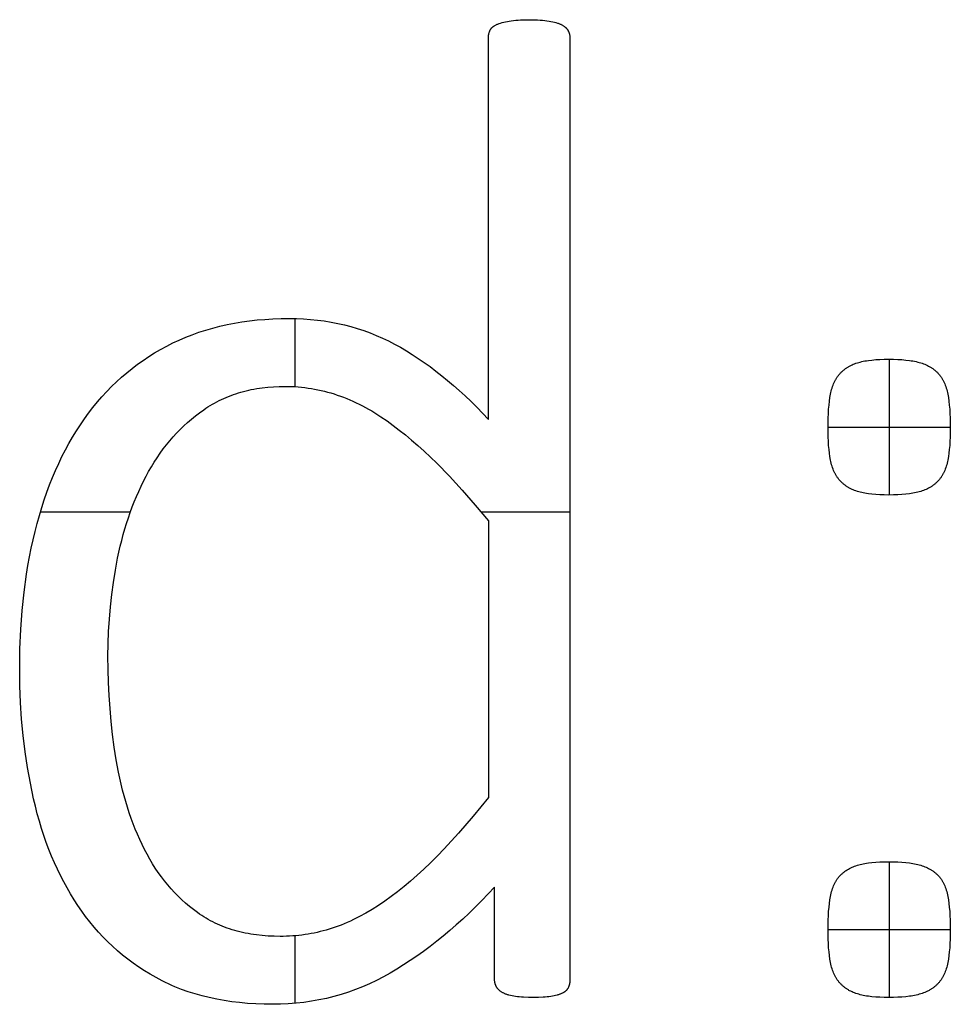
# Model space of a CAD drawing. Extents: x 8076 to 9265, y 828 to 1669.
# Drawn here: x 8540 to 8560, y 1557 to 1578 of the extents above; entities that cross this region are included whole.
import ezdxf

# ---------------------------------------------------------------- set-up
doc = ezdxf.new("R2010")
doc.units = 0
doc.layers.add('STANDARD', color=7, linetype='CONTINUOUS')

msp = doc.modelspace()

# ---------------------------------------------------------------- linework, layer by layer
at = {"layer": 'STANDARD'}
for p, q in [((8545.82, 1572.016), (8545.82, 1570.541)), ((8558.688, 1571.135), (8558.688, 1568.194)), ((8557.364, 1569.665), (8560.011, 1569.665)), ((8540.311, 1567.827), (8542.26, 1567.827)), ((8549.854, 1567.827), (8551.776, 1567.827)), ((8550.011, 1567.634), (8550.011, 1561.641)), ((8558.688, 1560.253), (8558.688, 1557.312)), ((8557.364, 1558.782), (8560.011, 1558.782)), ((8545.82, 1558.649), (8545.82, 1557.186))]:
    msp.add_line(p, q, dxfattribs=at)
for points in [[(8550.011, 1569.833), (8550.011, 1578.093), (8550.012, 1578.105), (8550.012, 1578.116), (8550.013, 1578.127), (8550.014, 1578.138), (8550.015, 1578.149), (8550.017, 1578.16), (8550.019, 1578.17), (8550.021, 1578.181), (8550.023, 1578.191), (8550.026, 1578.202), (8550.029, 1578.212), (8550.032, 1578.222), (8550.036, 1578.232), (8550.04, 1578.242), (8550.044, 1578.251), (8550.048, 1578.261), (8550.051, 1578.266), (8550.053, 1578.27), (8550.056, 1578.275), (8550.059, 1578.279), (8550.061, 1578.284), (8550.064, 1578.288), (8550.068, 1578.293), (8550.071, 1578.297), (8550.074, 1578.301), (8550.078, 1578.305), (8550.082, 1578.309), (8550.085, 1578.314), (8550.089, 1578.318), (8550.093, 1578.321), (8550.098, 1578.325), (8550.102, 1578.329), (8550.106, 1578.333), (8550.111, 1578.337), (8550.116, 1578.34), (8550.121, 1578.344), (8550.126, 1578.348), (8550.131, 1578.351), (8550.136, 1578.354), (8550.142, 1578.358), (8550.147, 1578.361), (8550.153, 1578.364), (8550.164, 1578.371), (8550.177, 1578.377), (8550.19, 1578.383), (8550.203, 1578.388), (8550.217, 1578.394), (8550.231, 1578.399), (8550.246, 1578.405), (8550.277, 1578.415), (8550.31, 1578.425), (8550.346, 1578.434), (8550.383, 1578.443), (8550.423, 1578.451), (8550.464, 1578.458), (8550.508, 1578.465), (8550.554, 1578.472), (8550.603, 1578.477), (8550.655, 1578.481), (8550.709, 1578.484), (8550.766, 1578.486), (8550.887, 1578.488), (8551.014, 1578.486), (8551.073, 1578.484), (8551.129, 1578.481), (8551.182, 1578.477), (8551.232, 1578.472), (8551.28, 1578.465), (8551.324, 1578.458), (8551.365, 1578.451), (8551.404, 1578.443), (8551.441, 1578.434), (8551.475, 1578.425), (8551.507, 1578.415), (8551.523, 1578.41), (8551.537, 1578.405), (8551.551, 1578.399), (8551.565, 1578.394), (8551.578, 1578.388), (8551.59, 1578.383), (8551.602, 1578.377), (8551.613, 1578.371), (8551.624, 1578.364), (8551.635, 1578.358), (8551.645, 1578.351), (8551.65, 1578.348), (8551.655, 1578.344), (8551.66, 1578.34), (8551.665, 1578.337), (8551.669, 1578.333), (8551.674, 1578.329), (8551.678, 1578.325), (8551.682, 1578.321), (8551.686, 1578.318), (8551.691, 1578.314), (8551.694, 1578.309), (8551.698, 1578.305), (8551.702, 1578.301), (8551.706, 1578.297), (8551.709, 1578.293), (8551.713, 1578.288), (8551.716, 1578.284), (8551.719, 1578.279), (8551.723, 1578.275), (8551.726, 1578.27), (8551.729, 1578.266), (8551.731, 1578.261), (8551.737, 1578.251), (8551.742, 1578.242), (8551.747, 1578.232), (8551.751, 1578.222), (8551.755, 1578.212), (8551.759, 1578.202), (8551.762, 1578.191), (8551.765, 1578.181), (8551.768, 1578.17), (8551.77, 1578.16), (8551.772, 1578.149), (8551.773, 1578.138), (8551.775, 1578.127), (8551.775, 1578.116), (8551.776, 1578.105), (8551.776, 1578.093), (8551.776, 1557.707)], [(8550.145, 1559.699), (8549.871, 1559.411), (8549.594, 1559.139), (8549.455, 1559.009), (8549.316, 1558.883), (8549.175, 1558.761), (8549.034, 1558.643), (8548.893, 1558.529), (8548.751, 1558.418), (8548.608, 1558.312), (8548.465, 1558.21), (8548.321, 1558.112), (8548.177, 1558.017), (8548.032, 1557.927), (8547.886, 1557.84), (8547.739, 1557.759), (8547.591, 1557.682), (8547.441, 1557.611), (8547.289, 1557.545), (8547.136, 1557.484), (8546.981, 1557.429), (8546.824, 1557.379), (8546.665, 1557.334), (8546.505, 1557.294), (8546.343, 1557.26), (8546.18, 1557.231), (8546.015, 1557.207), (8545.848, 1557.189), (8545.68, 1557.175), (8545.51, 1557.167), (8545.338, 1557.165), (8545.155, 1557.167), (8544.975, 1557.174), (8544.799, 1557.185), (8544.626, 1557.201), (8544.457, 1557.221), (8544.291, 1557.246), (8544.129, 1557.275), (8543.969, 1557.309), (8543.814, 1557.347), (8543.661, 1557.39), (8543.513, 1557.437), (8543.367, 1557.489), (8543.296, 1557.517), (8543.225, 1557.546), (8543.155, 1557.575), (8543.086, 1557.606), (8543.018, 1557.638), (8542.951, 1557.672), (8542.885, 1557.706), (8542.819, 1557.742), (8542.691, 1557.815), (8542.565, 1557.892), (8542.443, 1557.972), (8542.323, 1558.055), (8542.206, 1558.142), (8542.093, 1558.232), (8541.982, 1558.324), (8541.875, 1558.421), (8541.77, 1558.52), (8541.669, 1558.622), (8541.57, 1558.728), (8541.475, 1558.837), (8541.382, 1558.949), (8541.292, 1559.064), (8541.206, 1559.182), (8541.122, 1559.304), (8541.042, 1559.429), (8540.964, 1559.556), (8540.889, 1559.686), (8540.817, 1559.818), (8540.747, 1559.954), (8540.68, 1560.092), (8540.616, 1560.232), (8540.555, 1560.375), (8540.497, 1560.521), (8540.441, 1560.67), (8540.388, 1560.821), (8540.338, 1560.975), (8540.291, 1561.132), (8540.246, 1561.291), (8540.204, 1561.453), (8540.165, 1561.618), (8540.095, 1561.952), (8540.034, 1562.292), (8539.982, 1562.636), (8539.94, 1562.986), (8539.907, 1563.34), (8539.883, 1563.699), (8539.869, 1564.064), (8539.864, 1564.433), (8539.87, 1564.863), (8539.888, 1565.283), (8539.917, 1565.693), (8539.959, 1566.091), (8540.012, 1566.479), (8540.043, 1566.669), (8540.076, 1566.857), (8540.113, 1567.042), (8540.153, 1567.224), (8540.196, 1567.403), (8540.241, 1567.58), (8540.29, 1567.753), (8540.341, 1567.924), (8540.395, 1568.091), (8540.452, 1568.255), (8540.512, 1568.416), (8540.575, 1568.573), (8540.64, 1568.727), (8540.709, 1568.878), (8540.78, 1569.026), (8540.854, 1569.171), (8540.93, 1569.312), (8541.01, 1569.45), (8541.093, 1569.585), (8541.178, 1569.716), (8541.266, 1569.844), (8541.357, 1569.969), (8541.451, 1570.091), (8541.547, 1570.209), (8541.646, 1570.323), (8541.748, 1570.434), (8541.852, 1570.542), (8541.96, 1570.645), (8542.07, 1570.745), (8542.182, 1570.842), (8542.298, 1570.935), (8542.416, 1571.025), (8542.537, 1571.111), (8542.66, 1571.193), (8542.786, 1571.272), (8542.915, 1571.347), (8543.047, 1571.419), (8543.181, 1571.487), (8543.318, 1571.551), (8543.458, 1571.611), (8543.601, 1571.667), (8543.746, 1571.719), (8543.894, 1571.767), (8544.045, 1571.81), (8544.198, 1571.85), (8544.354, 1571.885), (8544.513, 1571.916), (8544.674, 1571.943), (8544.839, 1571.966), (8545.006, 1571.985), (8545.175, 1571.999), (8545.348, 1572.009), (8545.523, 1572.016), (8545.701, 1572.018), (8545.856, 1572.016), (8546.009, 1572.009), (8546.16, 1571.998), (8546.31, 1571.983), (8546.458, 1571.964), (8546.605, 1571.94), (8546.75, 1571.912), (8546.893, 1571.879), (8547.034, 1571.843), (8547.174, 1571.801), (8547.312, 1571.756), (8547.449, 1571.706), (8547.584, 1571.652), (8547.717, 1571.594), (8547.848, 1571.531), (8547.978, 1571.464), (8548.107, 1571.393), (8548.235, 1571.317), (8548.364, 1571.238), (8548.492, 1571.154), (8548.62, 1571.067), (8548.748, 1570.975), (8548.875, 1570.879), (8549.002, 1570.779), (8549.129, 1570.675), (8549.256, 1570.567), (8549.382, 1570.455), (8549.509, 1570.339), (8549.635, 1570.218), (8549.761, 1570.094), (8550.011, 1569.833)], [(8550.011, 1561.641), (8549.682, 1561.237), (8549.364, 1560.868), (8549.056, 1560.533), (8548.906, 1560.378), (8548.759, 1560.231), (8548.614, 1560.092), (8548.47, 1559.96), (8548.327, 1559.834), (8548.185, 1559.715), (8548.044, 1559.603), (8547.904, 1559.497), (8547.766, 1559.398), (8547.629, 1559.305), (8547.492, 1559.219), (8547.357, 1559.139), (8547.223, 1559.065), (8547.09, 1558.998), (8547.023, 1558.967), (8546.957, 1558.937), (8546.891, 1558.909), (8546.826, 1558.882), (8546.76, 1558.857), (8546.695, 1558.834), (8546.631, 1558.812), (8546.566, 1558.792), (8546.501, 1558.773), (8546.436, 1558.755), (8546.371, 1558.739), (8546.306, 1558.723), (8546.241, 1558.709), (8546.175, 1558.696), (8546.109, 1558.685), (8546.042, 1558.674), (8545.976, 1558.665), (8545.909, 1558.657), (8545.842, 1558.651), (8545.775, 1558.645), (8545.707, 1558.641), (8545.639, 1558.638), (8545.571, 1558.636), (8545.503, 1558.635), (8545.37, 1558.637), (8545.241, 1558.643), (8545.113, 1558.653), (8544.989, 1558.668), (8544.928, 1558.676), (8544.867, 1558.686), (8544.808, 1558.696), (8544.749, 1558.708), (8544.69, 1558.72), (8544.633, 1558.734), (8544.576, 1558.748), (8544.519, 1558.764), (8544.464, 1558.781), (8544.409, 1558.798), (8544.355, 1558.817), (8544.301, 1558.836), (8544.249, 1558.857), (8544.197, 1558.879), (8544.145, 1558.901), (8544.095, 1558.925), (8544.045, 1558.95), (8543.995, 1558.975), (8543.947, 1559.002), (8543.899, 1559.029), (8543.852, 1559.058), (8543.805, 1559.088), (8543.759, 1559.118), (8543.714, 1559.15), (8543.626, 1559.216), (8543.54, 1559.284), (8543.456, 1559.355), (8543.374, 1559.429), (8543.295, 1559.505), (8543.217, 1559.584), (8543.142, 1559.665), (8543.07, 1559.75), (8542.999, 1559.836), (8542.931, 1559.926), (8542.864, 1560.018), (8542.8, 1560.113), (8542.739, 1560.21), (8542.679, 1560.31), (8542.622, 1560.413), (8542.567, 1560.518), (8542.514, 1560.626), (8542.463, 1560.736), (8542.414, 1560.847), (8542.366, 1560.96), (8542.321, 1561.075), (8542.278, 1561.192), (8542.237, 1561.311), (8542.198, 1561.431), (8542.161, 1561.554), (8542.125, 1561.678), (8542.092, 1561.804), (8542.061, 1561.932), (8542.004, 1562.193), (8541.955, 1562.462), (8541.913, 1562.736), (8541.877, 1563.011), (8541.846, 1563.289), (8541.821, 1563.568), (8541.801, 1563.85), (8541.787, 1564.133), (8541.779, 1564.419), (8541.776, 1564.706), (8541.779, 1564.975), (8541.789, 1565.242), (8541.806, 1565.508), (8541.828, 1565.774), (8541.858, 1566.039), (8541.894, 1566.302), (8541.936, 1566.565), (8541.985, 1566.827), (8542.042, 1567.085), (8542.073, 1567.212), (8542.106, 1567.336), (8542.141, 1567.459), (8542.178, 1567.581), (8542.217, 1567.701), (8542.258, 1567.819), (8542.301, 1567.935), (8542.345, 1568.05), (8542.392, 1568.163), (8542.441, 1568.274), (8542.492, 1568.384), (8542.545, 1568.492), (8542.6, 1568.599), (8542.656, 1568.703), (8542.715, 1568.806), (8542.776, 1568.906), (8542.839, 1569.003), (8542.904, 1569.098), (8542.971, 1569.191), (8543.04, 1569.281), (8543.112, 1569.368), (8543.185, 1569.453), (8543.261, 1569.535), (8543.339, 1569.615), (8543.418, 1569.692), (8543.5, 1569.767), (8543.584, 1569.839), (8543.67, 1569.909), (8543.759, 1569.976), (8543.849, 1570.04), (8543.895, 1570.072), (8543.941, 1570.102), (8543.988, 1570.131), (8544.036, 1570.159), (8544.084, 1570.186), (8544.133, 1570.213), (8544.183, 1570.238), (8544.233, 1570.262), (8544.283, 1570.285), (8544.335, 1570.308), (8544.386, 1570.329), (8544.439, 1570.349), (8544.492, 1570.369), (8544.545, 1570.387), (8544.599, 1570.404), (8544.654, 1570.42), (8544.709, 1570.436), (8544.765, 1570.45), (8544.822, 1570.464), (8544.879, 1570.476), (8544.936, 1570.487), (8544.995, 1570.498), (8545.053, 1570.507), (8545.113, 1570.515), (8545.233, 1570.529), (8545.356, 1570.539), (8545.481, 1570.545), (8545.609, 1570.547), (8545.681, 1570.546), (8545.753, 1570.544), (8545.824, 1570.541), (8545.896, 1570.535), (8545.967, 1570.529), (8546.038, 1570.521), (8546.109, 1570.511), (8546.179, 1570.5), (8546.25, 1570.488), (8546.32, 1570.474), (8546.39, 1570.459), (8546.46, 1570.442), (8546.53, 1570.424), (8546.599, 1570.404), (8546.669, 1570.383), (8546.738, 1570.36), (8546.807, 1570.336), (8546.875, 1570.311), (8546.944, 1570.283), (8547.012, 1570.255), (8547.08, 1570.225), (8547.148, 1570.194), (8547.216, 1570.161), (8547.284, 1570.126), (8547.351, 1570.091), (8547.418, 1570.053), (8547.485, 1570.015), (8547.552, 1569.975), (8547.685, 1569.89), (8547.817, 1569.799), (8547.949, 1569.703), (8548.082, 1569.602), (8548.216, 1569.495), (8548.35, 1569.383), (8548.485, 1569.266), (8548.62, 1569.144), (8548.756, 1569.017), (8548.893, 1568.884), (8549.169, 1568.603), (8549.447, 1568.301), (8549.728, 1567.978), (8550.011, 1567.634)], [(8551.776, 1557.707), (8551.776, 1557.694), (8551.776, 1557.681), (8551.775, 1557.668), (8551.774, 1557.656), (8551.773, 1557.644), (8551.771, 1557.632), (8551.769, 1557.62), (8551.767, 1557.609), (8551.765, 1557.597), (8551.762, 1557.586), (8551.759, 1557.575), (8551.756, 1557.565), (8551.752, 1557.554), (8551.748, 1557.544), (8551.744, 1557.534), (8551.739, 1557.524), (8551.737, 1557.52), (8551.735, 1557.515), (8551.732, 1557.51), (8551.729, 1557.506), (8551.726, 1557.501), (8551.724, 1557.497), (8551.72, 1557.492), (8551.717, 1557.488), (8551.714, 1557.484), (8551.711, 1557.479), (8551.707, 1557.475), (8551.703, 1557.471), (8551.7, 1557.467), (8551.696, 1557.463), (8551.692, 1557.459), (8551.688, 1557.455), (8551.684, 1557.452), (8551.679, 1557.448), (8551.675, 1557.444), (8551.67, 1557.441), (8551.665, 1557.437), (8551.661, 1557.434), (8551.656, 1557.43), (8551.651, 1557.427), (8551.646, 1557.424), (8551.64, 1557.421), (8551.635, 1557.417), (8551.629, 1557.414), (8551.618, 1557.408), (8551.606, 1557.403), (8551.594, 1557.397), (8551.581, 1557.392), (8551.568, 1557.387), (8551.555, 1557.382), (8551.541, 1557.377), (8551.527, 1557.372), (8551.512, 1557.368), (8551.497, 1557.363), (8551.465, 1557.355), (8551.432, 1557.348), (8551.398, 1557.341), (8551.361, 1557.335), (8551.323, 1557.329), (8551.283, 1557.325), (8551.24, 1557.321), (8551.195, 1557.318), (8551.097, 1557.313), (8550.99, 1557.312), (8550.877, 1557.313), (8550.774, 1557.318), (8550.726, 1557.321), (8550.681, 1557.325), (8550.638, 1557.329), (8550.597, 1557.335), (8550.559, 1557.341), (8550.523, 1557.348), (8550.489, 1557.355), (8550.456, 1557.364), (8550.441, 1557.368), (8550.425, 1557.373), (8550.411, 1557.377), (8550.397, 1557.382), (8550.383, 1557.387), (8550.37, 1557.393), (8550.357, 1557.398), (8550.345, 1557.404), (8550.333, 1557.41), (8550.321, 1557.416), (8550.31, 1557.422), (8550.299, 1557.429), (8550.289, 1557.436), (8550.279, 1557.443), (8550.269, 1557.45), (8550.259, 1557.457), (8550.25, 1557.465), (8550.246, 1557.469), (8550.242, 1557.473), (8550.237, 1557.477), (8550.233, 1557.482), (8550.229, 1557.486), (8550.225, 1557.49), (8550.221, 1557.495), (8550.217, 1557.499), (8550.214, 1557.503), (8550.21, 1557.508), (8550.207, 1557.513), (8550.203, 1557.517), (8550.2, 1557.522), (8550.196, 1557.527), (8550.193, 1557.532), (8550.19, 1557.536), (8550.187, 1557.541), (8550.184, 1557.546), (8550.182, 1557.551), (8550.179, 1557.557), (8550.176, 1557.562), (8550.174, 1557.567), (8550.171, 1557.572), (8550.169, 1557.578), (8550.167, 1557.583), (8550.165, 1557.588), (8550.163, 1557.594), (8550.161, 1557.6), (8550.159, 1557.605), (8550.158, 1557.611), (8550.156, 1557.617), (8550.155, 1557.622), (8550.153, 1557.628), (8550.152, 1557.634), (8550.151, 1557.64), (8550.15, 1557.646), (8550.149, 1557.652), (8550.148, 1557.658), (8550.147, 1557.671), (8550.146, 1557.683), (8550.145, 1557.696), (8550.145, 1557.709), (8550.145, 1559.699)]]:
    msp.add_lwpolyline(points, dxfattribs=at)
for points in [[(8560.011, 1569.649), (8560.011, 1569.547), (8560.008, 1569.45), (8560.004, 1569.357), (8559.998, 1569.268), (8559.99, 1569.183), (8559.981, 1569.102), (8559.97, 1569.025), (8559.957, 1568.952), (8559.95, 1568.918), (8559.942, 1568.884), (8559.934, 1568.851), (8559.924, 1568.818), (8559.914, 1568.787), (8559.903, 1568.757), (8559.891, 1568.727), (8559.878, 1568.698), (8559.872, 1568.684), (8559.865, 1568.671), (8559.858, 1568.657), (8559.85, 1568.644), (8559.843, 1568.631), (8559.835, 1568.618), (8559.828, 1568.605), (8559.82, 1568.593), (8559.811, 1568.58), (8559.803, 1568.568), (8559.794, 1568.557), (8559.786, 1568.545), (8559.777, 1568.534), (8559.767, 1568.523), (8559.758, 1568.512), (8559.748, 1568.501), (8559.739, 1568.491), (8559.729, 1568.48), (8559.718, 1568.47), (8559.708, 1568.46), (8559.697, 1568.451), (8559.687, 1568.441), (8559.676, 1568.432), (8559.665, 1568.423), (8559.653, 1568.414), (8559.642, 1568.405), (8559.63, 1568.397), (8559.618, 1568.388), (8559.606, 1568.38), (8559.594, 1568.372), (8559.581, 1568.365), (8559.568, 1568.357), (8559.555, 1568.35), (8559.542, 1568.343), (8559.515, 1568.329), (8559.488, 1568.316), (8559.46, 1568.304), (8559.43, 1568.293), (8559.4, 1568.282), (8559.37, 1568.272), (8559.338, 1568.263), (8559.306, 1568.255), (8559.272, 1568.247), (8559.237, 1568.24), (8559.202, 1568.233), (8559.164, 1568.227), (8559.126, 1568.221), (8559.046, 1568.211), (8558.962, 1568.204), (8558.873, 1568.199), (8558.779, 1568.195), (8558.681, 1568.194), (8558.582, 1568.195), (8558.489, 1568.199), (8558.4, 1568.204), (8558.316, 1568.211), (8558.237, 1568.221), (8558.199, 1568.227), (8558.163, 1568.233), (8558.128, 1568.24), (8558.094, 1568.247), (8558.061, 1568.255), (8558.03, 1568.263), (8557.999, 1568.272), (8557.969, 1568.282), (8557.94, 1568.293), (8557.912, 1568.304), (8557.884, 1568.316), (8557.857, 1568.329), (8557.831, 1568.343), (8557.818, 1568.35), (8557.806, 1568.357), (8557.793, 1568.365), (8557.781, 1568.372), (8557.769, 1568.38), (8557.757, 1568.388), (8557.745, 1568.397), (8557.733, 1568.405), (8557.722, 1568.414), (8557.711, 1568.423), (8557.7, 1568.432), (8557.689, 1568.441), (8557.678, 1568.451), (8557.668, 1568.46), (8557.657, 1568.47), (8557.647, 1568.48), (8557.637, 1568.491), (8557.628, 1568.501), (8557.618, 1568.512), (8557.609, 1568.523), (8557.599, 1568.534), (8557.59, 1568.545), (8557.582, 1568.557), (8557.573, 1568.568), (8557.565, 1568.58), (8557.556, 1568.593), (8557.548, 1568.605), (8557.54, 1568.618), (8557.533, 1568.631), (8557.525, 1568.644), (8557.518, 1568.657), (8557.511, 1568.671), (8557.504, 1568.684), (8557.498, 1568.698), (8557.485, 1568.727), (8557.473, 1568.757), (8557.462, 1568.787), (8557.452, 1568.818), (8557.442, 1568.851), (8557.434, 1568.884), (8557.426, 1568.918), (8557.418, 1568.952), (8557.406, 1569.025), (8557.395, 1569.102), (8557.386, 1569.183), (8557.378, 1569.268), (8557.372, 1569.357), (8557.368, 1569.45), (8557.365, 1569.547), (8557.364, 1569.649), (8557.368, 1569.861), (8557.372, 1569.96), (8557.378, 1570.054), (8557.386, 1570.142), (8557.395, 1570.226), (8557.406, 1570.304), (8557.418, 1570.377), (8557.426, 1570.412), (8557.434, 1570.446), (8557.442, 1570.479), (8557.452, 1570.511), (8557.462, 1570.543), (8557.473, 1570.573), (8557.485, 1570.603), (8557.498, 1570.631), (8557.504, 1570.645), (8557.511, 1570.659), (8557.518, 1570.673), (8557.525, 1570.686), (8557.533, 1570.699), (8557.54, 1570.712), (8557.548, 1570.725), (8557.556, 1570.737), (8557.565, 1570.749), (8557.573, 1570.761), (8557.582, 1570.773), (8557.59, 1570.785), (8557.599, 1570.796), (8557.609, 1570.807), (8557.618, 1570.818), (8557.628, 1570.829), (8557.637, 1570.839), (8557.647, 1570.849), (8557.657, 1570.859), (8557.668, 1570.869), (8557.678, 1570.879), (8557.689, 1570.888), (8557.7, 1570.898), (8557.711, 1570.907), (8557.722, 1570.916), (8557.733, 1570.924), (8557.745, 1570.933), (8557.757, 1570.941), (8557.769, 1570.949), (8557.781, 1570.957), (8557.793, 1570.965), (8557.806, 1570.973), (8557.818, 1570.98), (8557.831, 1570.987), (8557.857, 1571.001), (8557.884, 1571.014), (8557.912, 1571.026), (8557.94, 1571.037), (8557.969, 1571.048), (8557.999, 1571.057), (8558.03, 1571.066), (8558.061, 1571.075), (8558.094, 1571.083), (8558.128, 1571.09), (8558.163, 1571.097), (8558.199, 1571.103), (8558.237, 1571.108), (8558.316, 1571.118), (8558.4, 1571.126), (8558.489, 1571.131), (8558.582, 1571.134), (8558.681, 1571.135), (8558.779, 1571.134), (8558.873, 1571.131), (8558.962, 1571.126), (8559.046, 1571.118), (8559.126, 1571.108), (8559.164, 1571.103), (8559.202, 1571.097), (8559.237, 1571.09), (8559.272, 1571.083), (8559.306, 1571.075), (8559.338, 1571.066), (8559.37, 1571.057), (8559.4, 1571.048), (8559.43, 1571.037), (8559.46, 1571.026), (8559.488, 1571.014), (8559.515, 1571.001), (8559.542, 1570.987), (8559.555, 1570.98), (8559.568, 1570.973), (8559.581, 1570.965), (8559.594, 1570.957), (8559.606, 1570.949), (8559.618, 1570.941), (8559.63, 1570.933), (8559.642, 1570.924), (8559.653, 1570.916), (8559.665, 1570.907), (8559.676, 1570.898), (8559.687, 1570.888), (8559.697, 1570.879), (8559.708, 1570.869), (8559.718, 1570.859), (8559.729, 1570.849), (8559.739, 1570.839), (8559.748, 1570.829), (8559.758, 1570.818), (8559.767, 1570.807), (8559.777, 1570.796), (8559.786, 1570.785), (8559.794, 1570.773), (8559.803, 1570.761), (8559.811, 1570.749), (8559.82, 1570.737), (8559.828, 1570.725), (8559.835, 1570.712), (8559.843, 1570.699), (8559.85, 1570.686), (8559.858, 1570.673), (8559.865, 1570.659), (8559.872, 1570.645), (8559.878, 1570.631), (8559.891, 1570.603), (8559.903, 1570.573), (8559.914, 1570.543), (8559.924, 1570.511), (8559.934, 1570.479), (8559.942, 1570.446), (8559.95, 1570.412), (8559.957, 1570.377), (8559.97, 1570.304), (8559.981, 1570.226), (8559.99, 1570.142), (8559.998, 1570.054), (8560.004, 1569.96), (8560.008, 1569.861)], [(8560.011, 1558.782), (8560.008, 1558.577), (8560.004, 1558.481), (8559.998, 1558.39), (8559.99, 1558.303), (8559.981, 1558.221), (8559.97, 1558.143), (8559.957, 1558.07), (8559.95, 1558.035), (8559.942, 1558.001), (8559.934, 1557.968), (8559.924, 1557.936), (8559.914, 1557.905), (8559.903, 1557.874), (8559.891, 1557.845), (8559.878, 1557.816), (8559.872, 1557.802), (8559.865, 1557.788), (8559.858, 1557.775), (8559.85, 1557.761), (8559.843, 1557.748), (8559.835, 1557.735), (8559.828, 1557.723), (8559.82, 1557.71), (8559.811, 1557.698), (8559.803, 1557.686), (8559.794, 1557.674), (8559.786, 1557.663), (8559.777, 1557.651), (8559.767, 1557.64), (8559.758, 1557.629), (8559.748, 1557.619), (8559.739, 1557.608), (8559.729, 1557.598), (8559.718, 1557.588), (8559.708, 1557.578), (8559.697, 1557.568), (8559.687, 1557.559), (8559.676, 1557.55), (8559.665, 1557.54), (8559.653, 1557.532), (8559.642, 1557.523), (8559.63, 1557.514), (8559.618, 1557.506), (8559.606, 1557.498), (8559.594, 1557.49), (8559.581, 1557.482), (8559.568, 1557.475), (8559.555, 1557.467), (8559.542, 1557.46), (8559.515, 1557.447), (8559.488, 1557.434), (8559.46, 1557.422), (8559.43, 1557.41), (8559.4, 1557.4), (8559.37, 1557.39), (8559.338, 1557.381), (8559.306, 1557.372), (8559.272, 1557.365), (8559.237, 1557.357), (8559.202, 1557.351), (8559.164, 1557.344), (8559.126, 1557.339), (8559.046, 1557.329), (8558.962, 1557.322), (8558.873, 1557.316), (8558.779, 1557.313), (8558.681, 1557.312), (8558.582, 1557.313), (8558.489, 1557.316), (8558.4, 1557.322), (8558.316, 1557.329), (8558.237, 1557.339), (8558.199, 1557.344), (8558.163, 1557.351), (8558.128, 1557.357), (8558.094, 1557.365), (8558.061, 1557.372), (8558.03, 1557.381), (8557.999, 1557.39), (8557.969, 1557.4), (8557.94, 1557.41), (8557.912, 1557.422), (8557.884, 1557.434), (8557.857, 1557.447), (8557.831, 1557.46), (8557.818, 1557.467), (8557.806, 1557.475), (8557.793, 1557.482), (8557.781, 1557.49), (8557.769, 1557.498), (8557.757, 1557.506), (8557.745, 1557.514), (8557.733, 1557.523), (8557.722, 1557.532), (8557.711, 1557.54), (8557.7, 1557.55), (8557.689, 1557.559), (8557.678, 1557.568), (8557.668, 1557.578), (8557.657, 1557.588), (8557.647, 1557.598), (8557.637, 1557.608), (8557.628, 1557.619), (8557.618, 1557.629), (8557.609, 1557.64), (8557.599, 1557.651), (8557.59, 1557.663), (8557.582, 1557.674), (8557.573, 1557.686), (8557.565, 1557.698), (8557.556, 1557.71), (8557.548, 1557.723), (8557.54, 1557.735), (8557.533, 1557.748), (8557.525, 1557.761), (8557.518, 1557.775), (8557.511, 1557.788), (8557.504, 1557.802), (8557.498, 1557.816), (8557.485, 1557.845), (8557.473, 1557.874), (8557.462, 1557.905), (8557.452, 1557.936), (8557.442, 1557.968), (8557.434, 1558.001), (8557.426, 1558.035), (8557.418, 1558.07), (8557.406, 1558.143), (8557.395, 1558.221), (8557.386, 1558.303), (8557.378, 1558.39), (8557.372, 1558.481), (8557.368, 1558.577), (8557.364, 1558.782), (8557.368, 1558.989), (8557.372, 1559.085), (8557.378, 1559.177), (8557.386, 1559.265), (8557.395, 1559.349), (8557.406, 1559.428), (8557.418, 1559.503), (8557.426, 1559.539), (8557.434, 1559.573), (8557.442, 1559.607), (8557.452, 1559.64), (8557.462, 1559.672), (8557.473, 1559.703), (8557.485, 1559.732), (8557.491, 1559.747), (8557.498, 1559.761), (8557.504, 1559.775), (8557.511, 1559.789), (8557.518, 1559.802), (8557.525, 1559.815), (8557.533, 1559.828), (8557.54, 1559.841), (8557.548, 1559.854), (8557.556, 1559.866), (8557.565, 1559.878), (8557.573, 1559.889), (8557.582, 1559.901), (8557.59, 1559.912), (8557.599, 1559.923), (8557.609, 1559.934), (8557.618, 1559.944), (8557.628, 1559.954), (8557.637, 1559.964), (8557.647, 1559.974), (8557.657, 1559.984), (8557.668, 1559.993), (8557.678, 1560.002), (8557.689, 1560.011), (8557.7, 1560.02), (8557.711, 1560.029), (8557.722, 1560.038), (8557.733, 1560.046), (8557.745, 1560.054), (8557.757, 1560.062), (8557.781, 1560.077), (8557.806, 1560.092), (8557.831, 1560.106), (8557.857, 1560.119), (8557.884, 1560.132), (8557.912, 1560.144), (8557.94, 1560.155), (8557.969, 1560.165), (8557.999, 1560.175), (8558.03, 1560.184), (8558.061, 1560.192), (8558.094, 1560.2), (8558.128, 1560.208), (8558.163, 1560.214), (8558.199, 1560.22), (8558.237, 1560.226), (8558.316, 1560.236), (8558.4, 1560.243), (8558.489, 1560.249), (8558.582, 1560.252), (8558.681, 1560.253), (8558.779, 1560.252), (8558.873, 1560.249), (8558.962, 1560.243), (8559.046, 1560.236), (8559.126, 1560.226), (8559.164, 1560.22), (8559.202, 1560.214), (8559.237, 1560.208), (8559.272, 1560.2), (8559.306, 1560.192), (8559.338, 1560.184), (8559.37, 1560.175), (8559.4, 1560.165), (8559.43, 1560.155), (8559.46, 1560.144), (8559.488, 1560.132), (8559.515, 1560.119), (8559.542, 1560.106), (8559.568, 1560.092), (8559.594, 1560.077), (8559.606, 1560.07), (8559.618, 1560.062), (8559.63, 1560.054), (8559.642, 1560.046), (8559.653, 1560.038), (8559.665, 1560.029), (8559.676, 1560.02), (8559.687, 1560.011), (8559.697, 1560.002), (8559.708, 1559.993), (8559.718, 1559.984), (8559.729, 1559.974), (8559.739, 1559.964), (8559.748, 1559.954), (8559.758, 1559.944), (8559.767, 1559.934), (8559.777, 1559.923), (8559.786, 1559.912), (8559.794, 1559.901), (8559.803, 1559.889), (8559.811, 1559.878), (8559.82, 1559.866), (8559.828, 1559.854), (8559.835, 1559.841), (8559.843, 1559.828), (8559.85, 1559.815), (8559.858, 1559.802), (8559.865, 1559.789), (8559.872, 1559.775), (8559.878, 1559.761), (8559.885, 1559.747), (8559.891, 1559.732), (8559.903, 1559.703), (8559.914, 1559.672), (8559.924, 1559.64), (8559.934, 1559.607), (8559.942, 1559.573), (8559.95, 1559.539), (8559.957, 1559.503), (8559.97, 1559.428), (8559.981, 1559.349), (8559.99, 1559.265), (8559.998, 1559.177), (8560.004, 1559.085), (8560.008, 1558.989)]]:
    msp.add_lwpolyline(points, close=True, dxfattribs=at)

doc.saveas('drawing.dxf')
